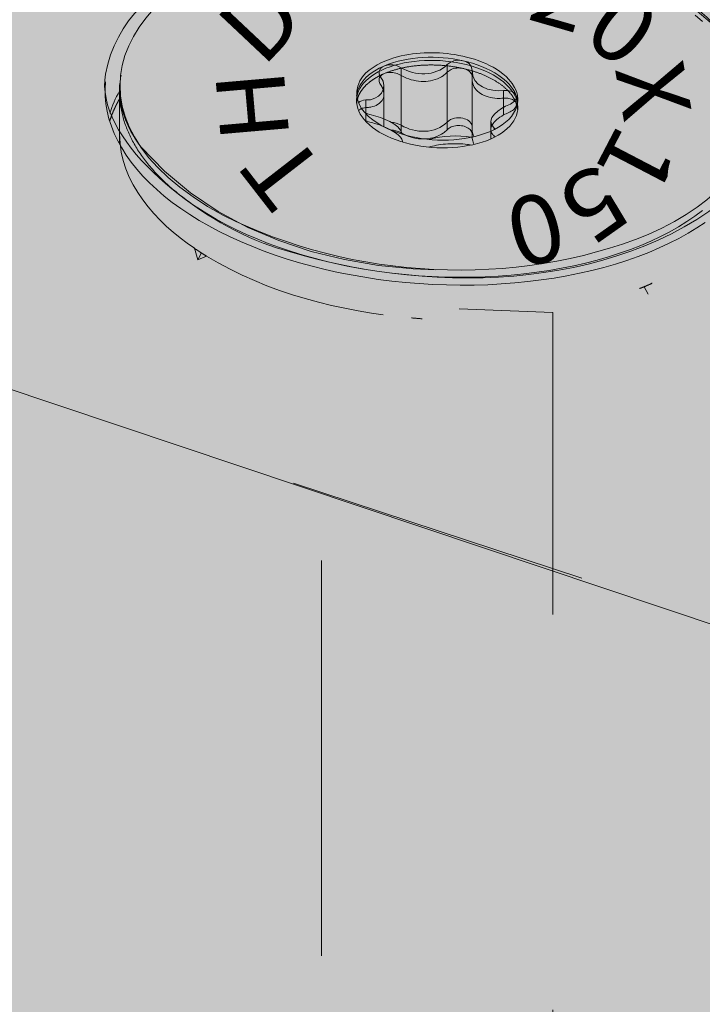
# Model space of a CAD drawing. Units: inches. Extents: x 2.31 to 6.61, y 3.45 to 7.53.
# Drawn here: x 4 to 4.17, y 5.9 to 6.15 of the extents above; entities that cross this region are included whole.
import ezdxf

# ---------------------------------------------------------------- set-up
doc = ezdxf.new("R2010")
doc.units = ezdxf.units.IN
doc.header["$MEASUREMENT"] = 0
for name, pattern in [('AI-Linetype-1', [0.028732, 0.019155, -0.009577]), ('AI-Linetype-52', [0.028732, 0.019155, -0.009577]), ('AI-Linetype-53', [0.028732, 0.019155, -0.009577]), ('AI-Linetype-54', [0.028732, 0.019155, -0.009577]), ('AI-Linetype-55', [0.028732, 0.019155, -0.009577]), ('AI-Linetype-56', [0.028732, 0.019155, -0.009577]), ('AI-Linetype-57', [0.028732, 0.019155, -0.009577]), ('AI-Linetype-58', [0.028732, 0.019155, -0.009577]), ('AI-Linetype-59', [0.028732, 0.019155, -0.009577]), ('AI-Linetype-60', [0.028732, 0.019155, -0.009577]), ('AI-Linetype-61', [0.028732, 0.019155, -0.009577]), ('AI-Linetype-62', [0.028732, 0.019155, -0.009577])]:
    doc.linetypes.add(name, pattern=pattern)
doc.layers.add('Layer 2', color=7, linetype='Continuous', lineweight=0)
doc.layers.add('Layer 3', color=7, linetype='Continuous', lineweight=0)
doc.styles.add('Style1', font='txt', dxfattribs={"width": 1.044512, "height": 0.017332})
doc.styles.add('Style14', font='txt', dxfattribs={"width": 1.044514, "height": 0.017332})
doc.styles.add('Style15', font='txt', dxfattribs={"width": 1.04451, "height": 0.017332})
doc.styles.add('Style16', font='txt', dxfattribs={"width": 1.044504, "height": 0.017332})
doc.styles.add('Style17', font='txt', dxfattribs={"width": 1.044505, "height": 0.017332})
doc.styles.add('Style2', font='txt', dxfattribs={"width": 1.044514, "height": 0.017332})
doc.styles.add('Style3', font='txt', dxfattribs={"width": 1.044511, "height": 0.017332})
doc.styles.add('Style4', font='txt', dxfattribs={"width": 1.044505, "height": 0.017332})
doc.styles.add('Style5', font='txt', dxfattribs={"width": 1.044504, "height": 0.017332})
doc.styles.add('Style6', font='txt', dxfattribs={"width": 1.044506, "height": 0.017332})

# ---------------------------------------------------------------- blocks, each defined once
blk = doc.blocks.new('Block_2')
at = {"layer": 'Layer 3', "true_color": 0xf4f7f8, "transparency": 33554687}
h = blk.add_hatch(color=7, dxfattribs=at)
h.dxf.hatch_style = 2
edge = h.paths.add_edge_path()
edge.add_spline(control_points=[(4.13521, 5.22851), (4.13542, 5.22934), (4.13553, 5.23019), (4.13552, 5.23105), (4.13552, 5.23105), (4.13552, 5.83226), (4.13552, 5.83226), (4.13597, 5.83338), (4.13623, 5.83457), (4.13623, 5.8358), (4.13623, 5.8358), (4.13623, 6.07291), (4.13623, 6.07291), (4.13623, 6.07291), (4.07781, 6.07535), (4.07781, 6.07535), (4.07781, 6.07535), (4.07781, 5.83832), (4.07781, 5.83832), (4.07781, 5.83706), (4.07807, 5.83586), (4.07851, 5.83472), (4.07851, 5.83472), (4.07851, 5.2337), (4.07851, 5.2337), (4.07851, 5.23285), (4.07862, 5.23202), (4.07881, 5.23121), (4.07881, 5.23121), (4.08414, 5.20889), (4.08414, 5.20889), (4.08414, 5.20889), (4.08511, 5.20481), (4.08511, 5.20481), (4.08511, 5.20481), (4.08748, 5.19488), (4.08748, 5.19488), (4.08812, 5.19223), (4.09003, 5.19009), (4.09218, 5.1885), (4.09549, 5.18609), (4.09948, 5.18474), (4.10349, 5.1841), (4.10803, 5.1834), (4.11276, 5.1836), (4.11716, 5.18497), (4.12114, 5.18624), (4.12543, 5.18875), (4.12655, 5.19306), (4.12655, 5.19306), (4.13133, 5.21262), (4.13133, 5.21262), (4.13133, 5.21262), (4.13521, 5.22851), (4.13521, 5.22851)], knot_values=[0, 0, 0, 0, 1, 1, 1, 2, 2, 2, 3, 3, 3, 4, 4, 4, 5, 5, 5, 6, 6, 6, 7, 7, 7, 8, 8, 8, 9, 9, 9, 10, 10, 10, 11, 11, 11, 12, 12, 12, 13, 13, 13, 14, 14, 14, 15, 15, 15, 16, 16, 16, 17, 17, 17, 18, 18, 18, 18], degree=3, periodic=0)
at = {"layer": 'Layer 3', "color": 250, "linetype": 'AI-Linetype-1', "lineweight": 5, "true_color": 0x231f20}
blk.add_open_spline([(4.13521, 5.22851), (4.13542, 5.22934), (4.13553, 5.23019), (4.13552, 5.23105), (4.13552, 5.23105), (4.13552, 5.83226), (4.13552, 5.83226), (4.13597, 5.83338), (4.13623, 5.83457), (4.13623, 5.8358), (4.13623, 5.8358), (4.13623, 6.07291), (4.13623, 6.07291), (4.13623, 6.07291), (4.07781, 6.07535), (4.07781, 6.07535), (4.07781, 6.07535), (4.07781, 5.83832), (4.07781, 5.83832), (4.07781, 5.83706), (4.07807, 5.83586), (4.07851, 5.83472), (4.07851, 5.83472), (4.07851, 5.2337), (4.07851, 5.2337), (4.07851, 5.23285), (4.07862, 5.23202), (4.07881, 5.23121), (4.07881, 5.23121), (4.08414, 5.20889), (4.08414, 5.20889), (4.08414, 5.20889), (4.08511, 5.20481), (4.08511, 5.20481), (4.08511, 5.20481), (4.08748, 5.19488), (4.08748, 5.19488), (4.08812, 5.19223), (4.09003, 5.19009), (4.09218, 5.1885), (4.09549, 5.18609), (4.09948, 5.18474), (4.10349, 5.1841), (4.10803, 5.1834), (4.11276, 5.1836), (4.11716, 5.18497), (4.12114, 5.18624), (4.12543, 5.18875), (4.12655, 5.19306), (4.12655, 5.19306), (4.13133, 5.21262), (4.13133, 5.21262), (4.13133, 5.21262), (4.13521, 5.22851), (4.13521, 5.22851)], degree=3, knots=[0, 0, 0, 0, 1, 1, 1, 2, 2, 2, 3, 3, 3, 4, 4, 4, 5, 5, 5, 6, 6, 6, 7, 7, 7, 8, 8, 8, 9, 9, 9, 10, 10, 10, 11, 11, 11, 12, 12, 12, 13, 13, 13, 14, 14, 14, 15, 15, 15, 16, 16, 16, 17, 17, 17, 18, 18, 18, 18], dxfattribs=at)
blk = doc.blocks.new('Block_7')
at = {"layer": 'Layer 3', "true_color": 0xf4f7f8, "transparency": 33554687}
h = blk.add_hatch(color=7, dxfattribs=at)
h.dxf.hatch_style = 2
edge = h.paths.add_edge_path()
edge.add_spline(control_points=[(4.18735, 6.12403), (4.18739, 6.13051), (4.18469, 6.13744), (4.17834, 6.14442), (4.14672, 6.17381), (4.09558, 6.17702), (4.0562, 6.16312), (4.04176, 6.15842), (4.02724, 6.14519), (4.02675, 6.13056), (4.02675, 6.13056), (4.02673, 6.11802), (4.02673, 6.11802), (4.02678, 6.1057), (4.036, 6.09576), (4.04563, 6.08918), (4.04563, 6.08918), (4.04651, 6.08625), (4.04651, 6.08625), (4.04651, 6.08625), (4.04869, 6.0872), (4.04869, 6.0872), (4.04869, 6.0872), (4.0487, 6.08721), (4.0487, 6.08721), (4.06428, 6.07774), (4.08248, 6.0732), (4.10052, 6.07156), (4.10052, 6.07156), (4.10187, 6.06911), (4.10187, 6.06911), (4.10187, 6.06911), (4.10322, 6.07135), (4.10322, 6.07135), (4.12175, 6.07019), (4.14081, 6.07205), (4.15814, 6.07897), (4.15814, 6.07897), (4.15815, 6.07896), (4.15815, 6.07896), (4.15815, 6.07896), (4.16032, 6.07754), (4.16032, 6.07754), (4.16032, 6.07754), (4.16133, 6.08032), (4.16133, 6.08032), (4.16133, 6.08032), (4.16132, 6.08033), (4.16132, 6.08033), (4.17249, 6.08543), (4.18417, 6.0939), (4.18686, 6.1065), (4.18686, 6.1065), (4.18723, 6.10647), (4.18723, 6.10647), (4.18723, 6.10647), (4.18731, 6.10953), (4.18731, 6.10953), (4.18736, 6.11013), (4.18737, 6.11072), (4.18737, 6.11127), (4.18737, 6.11127), (4.18737, 6.12403), (4.18737, 6.12403)], knot_values=[0, 0, 0, 0, 1, 1, 1, 2, 2, 2, 3, 3, 3, 4, 4, 4, 5, 5, 5, 6, 6, 6, 7, 7, 7, 8, 8, 8, 9, 9, 9, 10, 10, 10, 11, 11, 11, 12, 12, 12, 13, 13, 13, 14, 14, 14, 15, 15, 15, 16, 16, 16, 17, 17, 17, 18, 18, 18, 19, 19, 19, 20, 20, 20, 21, 21, 21, 21], degree=3, periodic=0)
edge.add_line((4.18737, 6.12403), (4.18735, 6.12403))
at = {"layer": 'Layer 3', "color": 250, "linetype": 'AI-Linetype-58', "lineweight": 5, "true_color": 0x231f20}
blk.add_line((4.18716, 6.10807), (4.18714, 6.10807), dxfattribs=at)
at = {"layer": 'Layer 3', "color": 250, "linetype": 'AI-Linetype-59', "lineweight": 5, "true_color": 0x231f20}
blk.add_line((4.18716, 6.10807), (4.18723, 6.10647), dxfattribs=at)
at = {"layer": 'Layer 3', "color": 250, "linetype": 'AI-Linetype-54', "lineweight": 5, "true_color": 0x231f20}
blk.add_line((4.04651, 6.08625), (4.0474, 6.088), dxfattribs=at)
at = {"layer": 'Layer 3', "color": 250, "linetype": 'AI-Linetype-57', "lineweight": 5, "true_color": 0x231f20}
blk.add_line((4.1593, 6.07943), (4.16032, 6.07754), dxfattribs=at)
at = {"layer": 'Layer 3', "color": 250, "linetype": 'AI-Linetype-52', "lineweight": 5, "true_color": 0x231f20}
blk.add_open_spline([(4.18735, 6.12403), (4.18739, 6.13051), (4.18469, 6.13744), (4.17834, 6.14442), (4.14672, 6.17381), (4.09558, 6.17702), (4.0562, 6.16312), (4.04176, 6.15842), (4.02724, 6.14519), (4.02675, 6.13056), (4.02675, 6.13056), (4.02673, 6.11802), (4.02673, 6.11802), (4.02678, 6.1057), (4.036, 6.09576), (4.04563, 6.08918), (4.04563, 6.08918), (4.04651, 6.08625), (4.04651, 6.08625), (4.04651, 6.08625), (4.04869, 6.0872), (4.04869, 6.0872), (4.04869, 6.0872), (4.0487, 6.08721), (4.0487, 6.08721), (4.06428, 6.07774), (4.08248, 6.0732), (4.10052, 6.07156), (4.10052, 6.07156), (4.10187, 6.06911), (4.10187, 6.06911), (4.10187, 6.06911), (4.10322, 6.07135), (4.10322, 6.07135), (4.12175, 6.07019), (4.14081, 6.07205), (4.15814, 6.07897), (4.15814, 6.07897), (4.15815, 6.07896), (4.15815, 6.07896), (4.15815, 6.07896), (4.16032, 6.07754), (4.16032, 6.07754), (4.16032, 6.07754), (4.16133, 6.08032), (4.16133, 6.08032), (4.16133, 6.08032), (4.16132, 6.08033), (4.16132, 6.08033), (4.17249, 6.08543), (4.18417, 6.0939), (4.18686, 6.1065), (4.18686, 6.1065), (4.18723, 6.10647), (4.18723, 6.10647), (4.18723, 6.10647), (4.18731, 6.10953), (4.18731, 6.10953), (4.18736, 6.11013), (4.18737, 6.11072), (4.18737, 6.11127), (4.18737, 6.11127), (4.18737, 6.12403), (4.18737, 6.12403)], degree=3, knots=[0, 0, 0, 0, 1, 1, 1, 2, 2, 2, 3, 3, 3, 4, 4, 4, 5, 5, 5, 6, 6, 6, 7, 7, 7, 8, 8, 8, 9, 9, 9, 10, 10, 10, 11, 11, 11, 12, 12, 12, 13, 13, 13, 14, 14, 14, 15, 15, 15, 16, 16, 16, 17, 17, 17, 18, 18, 18, 19, 19, 19, 20, 20, 20, 21, 21, 21, 21], dxfattribs=at)
at = {"layer": 'Layer 3', "color": 250, "linetype": 'AI-Linetype-53', "lineweight": 5, "true_color": 0x231f20}
blk.add_open_spline([(4.02675, 6.13056), (4.02658, 6.12538), (4.02816, 6.12002), (4.03214, 6.11481), (4.06235, 6.08001), (4.11941, 6.07709), (4.16032, 6.09263), (4.1756, 6.09911), (4.18728, 6.11065), (4.18735, 6.12403)], degree=3, knots=[0, 0, 0, 0, 1, 1, 1, 2, 2, 2, 3, 3, 3, 3], dxfattribs=at)
at = {"layer": 'Layer 3', "color": 250, "linetype": 'AI-Linetype-60', "lineweight": 5, "true_color": 0x231f20}
blk.add_open_spline([(4.18686, 6.1065), (4.18707, 6.10747), (4.18723, 6.10857), (4.1873, 6.10953), (4.1873, 6.10953), (4.18731, 6.10953), (4.18731, 6.10953)], degree=3, knots=[0, 0, 0, 0, 1, 1, 1, 2, 2, 2, 2], dxfattribs=at)
at = {"layer": 'Layer 3', "color": 250, "linetype": 'AI-Linetype-62', "lineweight": 5, "true_color": 0x231f20}
blk.add_open_spline([(4.0487, 6.08721), (4.04827, 6.08747), (4.04784, 6.08773), (4.04741, 6.088), (4.04741, 6.088), (4.0474, 6.088), (4.0474, 6.088), (4.04696, 6.08829), (4.04606, 6.08889), (4.04562, 6.08918)], degree=3, knots=[0, 0, 0, 0, 1, 1, 1, 2, 2, 2, 3, 3, 3, 3], dxfattribs=at)
at = {"layer": 'Layer 3', "color": 250, "linetype": 'AI-Linetype-61', "lineweight": 5, "true_color": 0x231f20}
blk.add_open_spline([(4.15814, 6.07897), (4.15853, 6.07912), (4.15891, 6.07928), (4.15929, 6.07944), (4.15929, 6.07944), (4.1593, 6.07943), (4.1593, 6.07943), (4.1598, 6.07965), (4.16083, 6.0801), (4.16133, 6.08032)], degree=3, knots=[0, 0, 0, 0, 1, 1, 1, 2, 2, 2, 3, 3, 3, 3], dxfattribs=at)
at = {"layer": 'Layer 3', "color": 250, "linetype": 'AI-Linetype-56', "lineweight": 5, "true_color": 0x231f20}
blk.add_open_spline([(4.16133, 6.08032), (4.16133, 6.08032), (4.16132, 6.08033), (4.16132, 6.08033), (4.16068, 6.08003), (4.16001, 6.07974), (4.15929, 6.07944)], degree=3, knots=[0, 0, 0, 0, 1, 1, 1, 2, 2, 2, 2], dxfattribs=at)
at = {"layer": 'Layer 3', "color": 250, "linetype": 'AI-Linetype-55', "lineweight": 5, "true_color": 0x231f20}
blk.add_open_spline([(4.10323, 6.07136), (4.10323, 6.07136), (4.10322, 6.07135), (4.10322, 6.07135), (4.10236, 6.07142), (4.10146, 6.07149), (4.10052, 6.07156), (4.10052, 6.07156), (4.10052, 6.07156), (4.10052, 6.07156)], degree=3, knots=[0, 0, 0, 0, 1, 1, 1, 2, 2, 2, 3, 3, 3, 3], dxfattribs=at)
blk = doc.blocks.new('Block_8')
at = {"layer": 'Layer 3', "true_color": 0xcbd6df, "transparency": 33554687}
h = blk.add_hatch(color=254, dxfattribs=at)
h.dxf.hatch_style = 2
edge = h.paths.add_edge_path()
edge.add_spline(control_points=[(4.16032, 6.09263), (4.19874, 6.10928), (4.19392, 6.14173), (4.15857, 6.15856), (4.13116, 6.17153), (4.09883, 6.1741), (4.06939, 6.16732), (4.02625, 6.15762), (4.00787, 6.12194), (4.05304, 6.09745), (4.08572, 6.08119), (4.12636, 6.07898), (4.16032, 6.09263)], knot_values=[0, 0, 0, 0, 1, 1, 1, 2, 2, 2, 3, 3, 3, 4, 4, 4, 4], degree=3, periodic=0)
at = {"layer": 'Layer 3', "color": 250, "lineweight": 5, "true_color": 0x231f20}
for p, q in [((4.09794, 6.13485), (4.09794, 6.12031)), ((4.10954, 6.13565), (4.10954, 6.12111)), ((4.11586, 6.13388), (4.11586, 6.11933)), ((4.09354, 6.13007), (4.09354, 6.1219)), ((4.12378, 6.12909), (4.12378, 6.12483)), ((4.08895, 6.12669), (4.08895, 6.1234)), ((4.12055, 6.12112), (4.12055, 6.11878)), ((4.1214, 6.11957), (4.1214, 6.11918))]:
    blk.add_line(p, q, dxfattribs=at)
for points, knots in [([(4.16032, 6.09263), (4.19874, 6.10928), (4.19392, 6.14173), (4.15857, 6.15856), (4.13116, 6.17153), (4.09883, 6.1741), (4.06939, 6.16732), (4.02625, 6.15762), (4.00787, 6.12194), (4.05304, 6.09745), (4.08572, 6.08119), (4.12636, 6.07898), (4.16032, 6.09263)], [0, 0, 0, 0, 1, 1, 1, 2, 2, 2, 3, 3, 3, 4, 4, 4, 4]), ([(4.1205, 6.11876), (4.12621, 6.12113), (4.13005, 6.12651), (4.12515, 6.13189), (4.12136, 6.13583), (4.11576, 6.13754), (4.11048, 6.13832), (4.10539, 6.13898), (4.10002, 6.13871), (4.09514, 6.13705), (4.09218, 6.136), (4.0891, 6.13434), (4.08747, 6.13154), (4.08383, 6.12431), (4.09319, 6.11928), (4.09901, 6.11779), (4.106, 6.11597), (4.11376, 6.11597), (4.1205, 6.11876)], [0, 0, 0, 0, 1, 1, 1, 2, 2, 2, 3, 3, 3, 4, 4, 4, 5, 5, 5, 6, 6, 6, 6]), ([(4.08666, 6.12786), (4.08706, 6.13152), (4.09043, 6.13391), (4.09356, 6.13528), (4.09983, 6.13789), (4.10695, 6.13802), (4.11352, 6.13661), (4.11673, 6.13589), (4.11989, 6.13473), (4.12262, 6.13288), (4.12446, 6.13161), (4.12615, 6.12997), (4.12697, 6.12786)], [0, 0, 0, 0, 1, 1, 1, 2, 2, 2, 3, 3, 3, 4, 4, 4, 4]), ([(4.12164, 6.11931), (4.12158, 6.1194), (4.1215, 6.11948), (4.1214, 6.11957), (4.11878, 6.12194), (4.12298, 6.12464), (4.12515, 6.12549), (4.12613, 6.1259), (4.12733, 6.12673), (4.12697, 6.12786), (4.12646, 6.12897), (4.12494, 6.12917), (4.12378, 6.12909), (4.12042, 6.12867), (4.1156, 6.13018), (4.11588, 6.13423), (4.11578, 6.1371), (4.11118, 6.1374), (4.10954, 6.13565), (4.10658, 6.1326), (4.10142, 6.13277), (4.09794, 6.13485), (4.09667, 6.13559), (4.0949, 6.13584), (4.09356, 6.13528), (4.09241, 6.13484), (4.09195, 6.13359), (4.0927, 6.13258), (4.09498, 6.12962), (4.09229, 6.12651), (4.08895, 6.12669), (4.08822, 6.12663), (4.08756, 6.12648), (4.08715, 6.12595)], [0, 0, 0, 0, 1, 1, 1, 2, 2, 2, 3, 3, 3, 4, 4, 4, 5, 5, 5, 6, 6, 6, 7, 7, 7, 8, 8, 8, 9, 9, 9, 10, 10, 10, 11, 11, 11, 11]), ([(4.09825, 6.118), (4.09735, 6.12103), (4.09316, 6.12207), (4.09037, 6.12293), (4.08976, 6.12307), (4.08921, 6.12327), (4.08869, 6.12353)], [0, 0, 0, 0, 1, 1, 1, 2, 2, 2, 2]), ([(4.11636, 6.1174), (4.11602, 6.11803), (4.11586, 6.11864), (4.11586, 6.11933), (4.11586, 6.11933), (4.11586, 6.1201), (4.11586, 6.1201), (4.11567, 6.12118), (4.11457, 6.12184), (4.11352, 6.12207), (4.11219, 6.12237), (4.11051, 6.12211), (4.10954, 6.12111), (4.10658, 6.11806), (4.10142, 6.11822), (4.09794, 6.12031), (4.09716, 6.12076), (4.09625, 6.12101), (4.09534, 6.12104)], [0, 0, 0, 0, 1, 1, 1, 2, 2, 2, 3, 3, 3, 4, 4, 4, 5, 5, 5, 6, 6, 6, 6])]:
    blk.add_open_spline(points, degree=3, knots=knots, dxfattribs=at)
for points in [[(4.12737, 6.12617), (4.12732, 6.12676), (4.12718, 6.12731), (4.12699, 6.12781)], [(4.11564, 6.11725), (4.11222, 6.1178), (4.1083, 6.11773), (4.105, 6.11671)]]:
    blk.add_open_spline(points, degree=3, dxfattribs=at)
blk = doc.blocks.new('Block_1')
at = {"layer": 'Layer 3', "color": 250, "lineweight": 0, "true_color": 0x231f20}
for p, q in [((4.09794, 6.13291), (4.09794, 6.11837)), ((4.10954, 6.13371), (4.10954, 6.11917)), ((4.11586, 6.13194), (4.11586, 6.11739)), ((4.02673, 6.12877), (4.02673, 6.11608)), ((4.09354, 6.12813), (4.09354, 6.11996)), ((4.12378, 6.12715), (4.12378, 6.12289)), ((4.08895, 6.12475), (4.08895, 6.12146)), ((4.12055, 6.11918), (4.12055, 6.11684)), ((4.1214, 6.11762), (4.1214, 6.11724))]:
    blk.add_line(p, q, dxfattribs=at)
for points in [[(4.04651, 6.09938), (4.04877, 6.09795), (4.05113, 6.09656), (4.05359, 6.09522), (4.05614, 6.09393), (4.05878, 6.0927), (4.06151, 6.09153), (4.06432, 6.09041), (4.0672, 6.08936), (4.07015, 6.08836), (4.07317, 6.08744), (4.07624, 6.08658), (4.07938, 6.08579), (4.08255, 6.08506), (4.08578, 6.08441), (4.08904, 6.08383), (4.09233, 6.08332), (4.09565, 6.08289), (4.09899, 6.08253), (4.10234, 6.08224), (4.1057, 6.08204), (4.10906, 6.0819), (4.11242, 6.08185), (4.11577, 6.08187), (4.11911, 6.08196), (4.12242, 6.08214), (4.12571, 6.08239), (4.12896, 6.08271), (4.13218, 6.08311), (4.13535, 6.08358), (4.13847, 6.08413), (4.14154, 6.08475), (4.14454, 6.08544), (4.14748, 6.0862), (4.15035, 6.08703), (4.15314, 6.08792), (4.15585, 6.08888), (4.15848, 6.08991), (4.16101, 6.091), (4.16345, 6.09214), (4.16579, 6.09335), (4.16803, 6.09461), (4.17016, 6.09592), (4.17218, 6.09729), (4.17409, 6.0987)], [(4.17409, 6.14656), (4.1722, 6.14813)], [(4.0232, 6.13132), (4.02308, 6.12946), (4.02311, 6.12758), (4.02328, 6.12571), (4.0236, 6.12383), (4.02405, 6.12196), (4.02465, 6.12009), (4.02538, 6.11823), (4.02625, 6.11639), (4.02727, 6.11455), (4.02841, 6.11274), (4.02969, 6.11095), (4.03111, 6.10918), (4.03265, 6.10743), (4.03432, 6.10572), (4.03611, 6.10404), (4.03803, 6.1024), (4.04006, 6.1008), (4.04221, 6.09923), (4.04447, 6.09772), (4.04684, 6.09625), (4.04931, 6.09482), (4.05188, 6.09345), (4.05454, 6.09214), (4.05729, 6.09088), (4.06013, 6.08968), (4.06305, 6.08854), (4.06605, 6.08747), (4.06911, 6.08646), (4.07224, 6.08551), (4.07544, 6.08463), (4.07868, 6.08383), (4.08198, 6.08309), (4.08531, 6.08243), (4.08869, 6.08184), (4.0921, 6.08132), (4.09553, 6.08088), (4.09898, 6.08052), (4.10245, 6.08024), (4.10592, 6.08003), (4.1094, 6.0799), (4.11287, 6.07984), (4.11634, 6.07987), (4.11978, 6.07997), (4.12321, 6.08015), (4.12661, 6.08041), (4.12997, 6.08075), (4.13329, 6.08116), (4.13657, 6.08165), (4.1398, 6.08221), (4.14297, 6.08285), (4.14608, 6.08356), (4.14913, 6.08434), (4.1521, 6.08519), (4.15499, 6.08611), (4.1578, 6.0871), (4.16052, 6.08815), (4.16316, 6.08927), (4.16569, 6.09045), (4.16813, 6.09168), (4.17046, 6.09298), (4.17268, 6.09433), (4.17479, 6.09573)], [(4.11352, 6.13467), (4.11331, 6.13472), (4.1131, 6.13476), (4.11288, 6.13481), (4.11267, 6.13485), (4.11245, 6.13489), (4.11224, 6.13493), (4.11202, 6.13497), (4.1118, 6.13501), (4.11158, 6.13505), (4.11136, 6.13508), (4.11114, 6.13512), (4.11092, 6.13515), (4.1107, 6.13518), (4.11048, 6.13521), (4.11026, 6.13524), (4.11004, 6.13527), (4.10982, 6.1353), (4.10959, 6.13532), (4.10937, 6.13535), (4.10915, 6.13537), (4.10892, 6.13539), (4.1087, 6.13541), (4.10848, 6.13543), (4.10825, 6.13545), (4.10803, 6.13546), (4.10781, 6.13548), (4.10758, 6.13549), (4.10736, 6.1355), (4.10713, 6.13551), (4.10691, 6.13552), (4.10668, 6.13553), (4.10646, 6.13554), (4.10623, 6.13554), (4.10601, 6.13555), (4.10579, 6.13555), (4.10556, 6.13555), (4.10534, 6.13555), (4.10512, 6.13555), (4.10489, 6.13555), (4.10467, 6.13554), (4.10445, 6.13554), (4.10422, 6.13553), (4.104, 6.13552), (4.10378, 6.13551), (4.10356, 6.1355), (4.10334, 6.13549), (4.10312, 6.13548), (4.1029, 6.13546), (4.10268, 6.13545), (4.10246, 6.13543), (4.10224, 6.13541), (4.10202, 6.13539), (4.1018, 6.13537), (4.10159, 6.13535), (4.10137, 6.13532), (4.10116, 6.1353), (4.10094, 6.13527), (4.10073, 6.13524), (4.10051, 6.13521), (4.1003, 6.13518), (4.10009, 6.13515), (4.09988, 6.13512), (4.09967, 6.13508), (4.09946, 6.13505), (4.09925, 6.13501), (4.09905, 6.13497), (4.09884, 6.13493), (4.09864, 6.13489), (4.09843, 6.13485), (4.09823, 6.13481), (4.09803, 6.13476), (4.09783, 6.13472), (4.09763, 6.13467), (4.09743, 6.13462), (4.09723, 6.13457), (4.09703, 6.13452), (4.09684, 6.13447), (4.09664, 6.13442), (4.09645, 6.13436), (4.09626, 6.13431), (4.09607, 6.13425), (4.09588, 6.13419), (4.09569, 6.13413), (4.09551, 6.13407), (4.09532, 6.13401), (4.09514, 6.13395), (4.09496, 6.13388), (4.09478, 6.13382), (4.0946, 6.13375), (4.09442, 6.13369), (4.09425, 6.13362), (4.09407, 6.13355), (4.0939, 6.13348), (4.09373, 6.13341), (4.09356, 6.13333)], [(4.12697, 6.12592), (4.12692, 6.12604), (4.12687, 6.12616), (4.12682, 6.12628), (4.12677, 6.1264), (4.12671, 6.12652), (4.12665, 6.12664), (4.12659, 6.12675), (4.12653, 6.12687), (4.12646, 6.12699), (4.12639, 6.12711), (4.12632, 6.12723), (4.12625, 6.12734), (4.12618, 6.12746), (4.1261, 6.12758), (4.12602, 6.12769), (4.12594, 6.12781), (4.12585, 6.12792), (4.12577, 6.12804), (4.12568, 6.12815), (4.12559, 6.12827), (4.12549, 6.12838), (4.1254, 6.12849), (4.1253, 6.12861), (4.1252, 6.12872), (4.1251, 6.12883), (4.12499, 6.12894), (4.12489, 6.12905), (4.12478, 6.12916), (4.12467, 6.12927), (4.12456, 6.12938), (4.12444, 6.12949), (4.12432, 6.1296), (4.1242, 6.1297), (4.12408, 6.12981), (4.12396, 6.12992), (4.12384, 6.13002), (4.12371, 6.13013), (4.12358, 6.13023), (4.12345, 6.13033), (4.12332, 6.13043), (4.12318, 6.13054), (4.12304, 6.13064), (4.12291, 6.13074), (4.12276, 6.13084), (4.12262, 6.13094), (4.12248, 6.13103), (4.12233, 6.13113), (4.12218, 6.13123), (4.12203, 6.13132), (4.12188, 6.13142), (4.12173, 6.13151), (4.12157, 6.1316), (4.12142, 6.1317), (4.12126, 6.13179), (4.1211, 6.13188), (4.12093, 6.13197), (4.12077, 6.13206), (4.12061, 6.13214), (4.12044, 6.13223), (4.12027, 6.13232), (4.1201, 6.1324), (4.11993, 6.13249), (4.11975, 6.13257), (4.11958, 6.13265), (4.1194, 6.13273), (4.11923, 6.13281), (4.11905, 6.13289), (4.11887, 6.13297), (4.11868, 6.13305), (4.1185, 6.13312), (4.11831, 6.1332), (4.11813, 6.13327), (4.11794, 6.13335), (4.11775, 6.13342), (4.11756, 6.13349), (4.11737, 6.13356), (4.11718, 6.13363), (4.11698, 6.1337), (4.11679, 6.13376), (4.11659, 6.13383), (4.11639, 6.13389), (4.1162, 6.13395), (4.116, 6.13402), (4.1158, 6.13408), (4.11559, 6.13414), (4.11539, 6.1342), (4.11519, 6.13425), (4.11498, 6.13431), (4.11478, 6.13436), (4.11457, 6.13442), (4.11436, 6.13447), (4.11415, 6.13452), (4.11394, 6.13457), (4.11373, 6.13462), (4.11352, 6.13467)], [(4.02711, 6.13301), (4.02705, 6.13264), (4.02699, 6.13227), (4.02694, 6.1319), (4.02689, 6.13154), (4.02685, 6.13117), (4.02681, 6.1308), (4.02678, 6.13042), (4.02676, 6.13005), (4.02674, 6.12968), (4.02673, 6.12931), (4.02673, 6.12894), (4.02673, 6.12857), (4.02673, 6.12819), (4.02674, 6.12782), (4.02676, 6.12745), (4.02679, 6.12707), (4.02682, 6.1267), (4.02685, 6.12633), (4.02689, 6.12595), (4.02694, 6.12558), (4.02699, 6.12521), (4.02705, 6.12483), (4.02712, 6.12446), (4.02719, 6.12409), (4.02727, 6.12371), (4.02735, 6.12334), (4.02744, 6.12297), (4.02753, 6.12259), (4.02763, 6.12222), (4.02774, 6.12185), (4.02785, 6.12148), (4.02797, 6.1211), (4.02809, 6.12073), (4.02822, 6.12036), (4.02836, 6.11999), (4.0285, 6.11962), (4.02864, 6.11925), (4.0288, 6.11888), (4.02895, 6.11851), (4.02912, 6.11814), (4.02929, 6.11777), (4.02946, 6.1174), (4.02965, 6.11704), (4.02983, 6.11667), (4.03002, 6.1163), (4.03022, 6.11594), (4.03043, 6.11557), (4.03064, 6.11521), (4.03085, 6.11485), (4.03107, 6.11448), (4.0313, 6.11412), (4.03153, 6.11376), (4.03177, 6.1134), (4.03201, 6.11304), (4.03226, 6.11268), (4.03252, 6.11233), (4.03278, 6.11197), (4.03304, 6.11161), (4.03331, 6.11126), (4.03359, 6.11091), (4.03387, 6.11055), (4.03416, 6.1102), (4.03445, 6.10985), (4.03475, 6.1095), (4.03505, 6.10916), (4.03536, 6.10881), (4.03567, 6.10846), (4.03599, 6.10812), (4.03632, 6.10778), (4.03665, 6.10744), (4.03698, 6.10709), (4.03732, 6.10676), (4.03767, 6.10642), (4.03802, 6.10608), (4.03837, 6.10575), (4.03873, 6.10541), (4.0391, 6.10508), (4.03947, 6.10475), (4.03985, 6.10442), (4.04023, 6.10409), (4.04061, 6.10377), (4.041, 6.10344), (4.0414, 6.10312), (4.0418, 6.1028), (4.0422, 6.10248), (4.04261, 6.10216), (4.04303, 6.10185), (4.04345, 6.10153), (4.04387, 6.10122), (4.0443, 6.10091), (4.04473, 6.1006), (4.04517, 6.10029), (4.04561, 6.09999), (4.04606, 6.09969), (4.04651, 6.09938)], [(4.09356, 6.13333), (4.09343, 6.13328), (4.0933, 6.13322), (4.09318, 6.13317), (4.09305, 6.13311), (4.09293, 6.13305), (4.09281, 6.13299), (4.09268, 6.13293), (4.09256, 6.13287), (4.09244, 6.13281), (4.09232, 6.13275), (4.09221, 6.13268), (4.09209, 6.13262), (4.09197, 6.13256), (4.09186, 6.1325), (4.09174, 6.13243), (4.09163, 6.13237), (4.09152, 6.1323), (4.09141, 6.13223), (4.0913, 6.13217), (4.09119, 6.1321), (4.09108, 6.13203), (4.09098, 6.13197), (4.09087, 6.1319), (4.09077, 6.13183), (4.09067, 6.13176), (4.09056, 6.13169), (4.09046, 6.13162), (4.09036, 6.13155), (4.09027, 6.13147), (4.09017, 6.1314), (4.09007, 6.13133), (4.08998, 6.13126), (4.08989, 6.13118), (4.08979, 6.13111), (4.0897, 6.13103), (4.08961, 6.13096), (4.08953, 6.13088), (4.08944, 6.13081), (4.08935, 6.13073), (4.08927, 6.13065), (4.08918, 6.13058), (4.0891, 6.1305), (4.08902, 6.13042), (4.08894, 6.13034), (4.08886, 6.13026), (4.08878, 6.13018), (4.08871, 6.1301), (4.08863, 6.13002), (4.08856, 6.12994), (4.08849, 6.12986), (4.08842, 6.12978), (4.08835, 6.1297), (4.08828, 6.12962), (4.08821, 6.12954), (4.08815, 6.12945), (4.08808, 6.12937), (4.08802, 6.12929), (4.08796, 6.1292), (4.0879, 6.12912), (4.08784, 6.12903), (4.08778, 6.12895), (4.08773, 6.12886), (4.08767, 6.12878), (4.08762, 6.12869), (4.08757, 6.12861), (4.08752, 6.12852), (4.08747, 6.12843), (4.08742, 6.12835), (4.08737, 6.12826), (4.08733, 6.12817), (4.08728, 6.12808), (4.08724, 6.128), (4.0872, 6.12791), (4.08716, 6.12782), (4.08712, 6.12773), (4.08709, 6.12764), (4.08705, 6.12755), (4.08702, 6.12746), (4.08698, 6.12737), (4.08695, 6.12728), (4.08692, 6.12719), (4.0869, 6.1271), (4.08687, 6.12701), (4.08684, 6.12692), (4.08682, 6.12683), (4.0868, 6.12674), (4.08678, 6.12665), (4.08676, 6.12656), (4.08674, 6.12647), (4.08672, 6.12638), (4.0867, 6.12629), (4.08669, 6.12619), (4.08668, 6.1261), (4.08667, 6.12601), (4.08666, 6.12592)], [(4.12737, 6.12422), (4.12737, 6.1243), (4.12736, 6.12437), (4.12735, 6.12444), (4.12734, 6.12451), (4.12733, 6.12458), (4.12732, 6.12465), (4.1273, 6.12472), (4.12729, 6.1248), (4.12728, 6.12487), (4.12726, 6.12494), (4.12725, 6.12501), (4.12723, 6.12508), (4.12721, 6.12515), (4.12719, 6.12522), (4.12717, 6.1253), (4.12715, 6.12537), (4.12713, 6.12544), (4.12711, 6.12551), (4.12709, 6.12558), (4.12707, 6.12565), (4.12704, 6.12572), (4.12702, 6.1258), (4.12699, 6.12587)]]:
    blk.add_lwpolyline(points, dxfattribs=at)
blk.add_lwpolyline([(4.1205, 6.11682), (4.12148, 6.11728), (4.1224, 6.11778), (4.12325, 6.11831), (4.12403, 6.11887), (4.12474, 6.11946), (4.12536, 6.12008), (4.12591, 6.12073), (4.12638, 6.12139), (4.12676, 6.12208), (4.12705, 6.12278), (4.12726, 6.12349), (4.12737, 6.12421), (4.1274, 6.12494), (4.12734, 6.12567), (4.12719, 6.1264), (4.12695, 6.12713), (4.12663, 6.12785), (4.12622, 6.12856), (4.12572, 6.12926), (4.12515, 6.12994), (4.12449, 6.13061), (4.12376, 6.13125), (4.12295, 6.13187), (4.12208, 6.13246), (4.12114, 6.13302), (4.12014, 6.13355), (4.11908, 6.13404), (4.11797, 6.1345), (4.11681, 6.13492), (4.11561, 6.1353), (4.11437, 6.13563), (4.1131, 6.13593), (4.1118, 6.13617), (4.11048, 6.13638), (4.10915, 6.13653), (4.10781, 6.13664), (4.10646, 6.1367), (4.10512, 6.13671), (4.10378, 6.13668), (4.10246, 6.13659), (4.10116, 6.13646), (4.09988, 6.13628), (4.09864, 6.13606), (4.09743, 6.13578), (4.09626, 6.13547), (4.09514, 6.13511), (4.09407, 6.13471), (4.09306, 6.13427), (4.09211, 6.1338), (4.09122, 6.13329), (4.09041, 6.13274), (4.08966, 6.13216), (4.08899, 6.13156), (4.0884, 6.13093), (4.0879, 6.13028), (4.08747, 6.1296), (4.08713, 6.12891), (4.08688, 6.12821), (4.08671, 6.12749), (4.08663, 6.12676), (4.08665, 6.12603), (4.08675, 6.1253), (4.08694, 6.12457), (4.08722, 6.12385), (4.08758, 6.12313), (4.08803, 6.12242), (4.08856, 6.12173), (4.08918, 6.12106), (4.08987, 6.1204), (4.09064, 6.11977), (4.09148, 6.11916), (4.09238, 6.11858), (4.09335, 6.11804), (4.09438, 6.11752), (4.09547, 6.11704), (4.09661, 6.1166), (4.09779, 6.1162), (4.09901, 6.11584), (4.10027, 6.11553), (4.10156, 6.11525), (4.10287, 6.11503), (4.1042, 6.11485), (4.10554, 6.11471), (4.10689, 6.11463), (4.10824, 6.11459), (4.10959, 6.11461), (4.11092, 6.11467), (4.11224, 6.11478), (4.11353, 6.11493), (4.11479, 6.11514), (4.11602, 6.11539), (4.11721, 6.11568), (4.11836, 6.11602), (4.11946, 6.1164)], close=True, dxfattribs=at)
at = {"layer": 'Layer 3', "color": 250, "lineweight": 15, "true_color": 0x221f1f}
blk.add_lwpolyline([(4.16032, 6.07754)], dxfattribs=at)
at = {"layer": 'Layer 3', "color": 250, "lineweight": 9, "true_color": 0x231f20}
blk.add_open_spline([(4.0232, 6.13326), (4.02022, 6.11712), (4.04486, 6.09747), (4.06305, 6.09048), (4.09861, 6.07785), (4.14754, 6.07685), (4.17865, 6.10063), (4.20388, 6.12184), (4.18641, 6.1477), (4.16213, 6.15934), (4.1471, 6.16696), (4.1217, 6.17384), (4.09575, 6.17259), (4.06402, 6.17106), (4.02813, 6.15997), (4.0232, 6.13326)], degree=3, knots=[0, 0, 0, 0, 1, 1, 1, 2, 2, 2, 3, 3, 3, 4, 4, 4, 5, 5, 5, 5], dxfattribs=at)
at = {"layer": 'Layer 3', "color": 250, "lineweight": 0, "true_color": 0x231f20}
for points, knots in [([(4.10954, 6.13371), (4.10981, 6.13399), (4.11017, 6.13424), (4.11057, 6.13441), (4.11098, 6.13459), (4.11149, 6.13472), (4.112, 6.13477), (4.11252, 6.13481), (4.11305, 6.13478), (4.11352, 6.13467)], [0, 0, 0, 0, 1, 1, 1, 2, 2, 2, 3, 3, 3, 3]), ([(4.11352, 6.13467), (4.11399, 6.13456), (4.11446, 6.13438), (4.11483, 6.13414), (4.1152, 6.13389), (4.11549, 6.13359), (4.11566, 6.13327), (4.11583, 6.13297), (4.11591, 6.13263), (4.11588, 6.13229)], [0, 0, 0, 0, 1, 1, 1, 2, 2, 2, 3, 3, 3, 3]), ([(4.0927, 6.13064), (4.09248, 6.13097), (4.09235, 6.13131), (4.09233, 6.13163), (4.09231, 6.13197), (4.0924, 6.13232), (4.09262, 6.13262), (4.09283, 6.13292), (4.09317, 6.13316), (4.09356, 6.13333)], [0, 0, 0, 0, 1, 1, 1, 2, 2, 2, 3, 3, 3, 3]), ([(4.09356, 6.13333), (4.09395, 6.1335), (4.09444, 6.13362), (4.09497, 6.13364), (4.0955, 6.13366), (4.09606, 6.1336), (4.09657, 6.13347), (4.09704, 6.13335), (4.09752, 6.13315), (4.09794, 6.13291)], [0, 0, 0, 0, 1, 1, 1, 2, 2, 2, 3, 3, 3, 3]), ([(4.09794, 6.13291), (4.09837, 6.13266), (4.09883, 6.13243), (4.09928, 6.13224), (4.1, 6.13194), (4.10084, 6.13168), (4.10169, 6.13154), (4.10254, 6.13139), (4.1034, 6.13134), (4.10418, 6.13139), (4.10496, 6.13144), (4.10578, 6.1316), (4.10653, 6.13185), (4.10728, 6.1321), (4.10797, 6.13246), (4.10852, 6.13284), (4.10889, 6.1331), (4.10923, 6.13339), (4.10954, 6.13371)], [0, 0, 0, 0, 1, 1, 1, 2, 2, 2, 3, 3, 3, 4, 4, 4, 5, 5, 5, 6, 6, 6, 6]), ([(4.11588, 6.13229), (4.11584, 6.13191), (4.11586, 6.13153), (4.11593, 6.13118), (4.11603, 6.13065), (4.11626, 6.13009), (4.11662, 6.12959), (4.11697, 6.12909), (4.11745, 6.12864), (4.11798, 6.1283), (4.11851, 6.12796), (4.11917, 6.12766), (4.1199, 6.12745), (4.12063, 6.12725), (4.12143, 6.12714), (4.12219, 6.12711), (4.12269, 6.12709), (4.12323, 6.1271), (4.12378, 6.12715)], [0, 0, 0, 0, 1, 1, 1, 2, 2, 2, 3, 3, 3, 4, 4, 4, 5, 5, 5, 6, 6, 6, 6]), ([(4.08895, 6.12475), (4.08942, 6.12477), (4.08985, 6.12483), (4.09024, 6.12491), (4.09087, 6.12503), (4.09148, 6.12524), (4.09197, 6.12553), (4.09247, 6.12582), (4.09286, 6.12619), (4.09311, 6.12659), (4.09336, 6.12698), (4.09352, 6.12747), (4.09354, 6.128), (4.09356, 6.12853), (4.09345, 6.12909), (4.09324, 6.12962), (4.0931, 6.12995), (4.09292, 6.13029), (4.0927, 6.13064)], [0, 0, 0, 0, 1, 1, 1, 2, 2, 2, 3, 3, 3, 4, 4, 4, 5, 5, 5, 6, 6, 6, 6]), ([(4.02673, 6.12699), (4.02669, 6.12693), (4.02666, 6.12688), (4.02666, 6.12688), (4.02663, 6.12682), (4.02659, 6.12676), (4.02659, 6.12676), (4.02656, 6.1267), (4.02653, 6.12664), (4.02653, 6.12664), (4.02649, 6.12659), (4.02646, 6.12653), (4.02646, 6.12653), (4.02643, 6.12647), (4.0264, 6.12641), (4.0264, 6.12641), (4.02637, 6.12635), (4.02633, 6.12629), (4.02633, 6.12629), (4.0263, 6.12623), (4.02627, 6.12618), (4.02627, 6.12618), (4.02624, 6.12612), (4.02621, 6.12606), (4.02621, 6.12606), (4.02618, 6.126), (4.02615, 6.12594), (4.02615, 6.12594), (4.02612, 6.12588), (4.02609, 6.12582), (4.02609, 6.12582), (4.02606, 6.12577), (4.02603, 6.12571), (4.02603, 6.12571), (4.026, 6.12565), (4.02597, 6.12559), (4.02597, 6.12559), (4.02594, 6.12553), (4.02591, 6.12547), (4.02591, 6.12547), (4.02588, 6.12541), (4.02585, 6.12535), (4.02585, 6.12535), (4.02582, 6.1253), (4.02579, 6.12524), (4.02579, 6.12524), (4.02576, 6.12518), (4.02573, 6.12512), (4.02573, 6.12512), (4.0257, 6.12506), (4.02567, 6.125), (4.02567, 6.125), (4.02565, 6.12494), (4.02562, 6.12488), (4.02562, 6.12488), (4.02559, 6.12482), (4.02556, 6.12476), (4.02556, 6.12476), (4.02553, 6.1247), (4.02551, 6.12464), (4.02551, 6.12464), (4.02548, 6.12459), (4.02545, 6.12453), (4.02545, 6.12453), (4.02543, 6.12447), (4.0254, 6.12441), (4.0254, 6.12441), (4.02537, 6.12435), (4.02535, 6.12429), (4.02535, 6.12429), (4.02532, 6.12423), (4.02529, 6.12417), (4.02529, 6.12417), (4.02527, 6.12411), (4.02524, 6.12405), (4.02524, 6.12405), (4.02521, 6.12399), (4.02519, 6.12393), (4.02519, 6.12393), (4.02516, 6.12387), (4.02514, 6.12381), (4.02514, 6.12381), (4.02511, 6.12375), (4.02509, 6.12369), (4.02509, 6.12369), (4.02506, 6.12363), (4.02504, 6.12357), (4.02504, 6.12357), (4.02501, 6.12351), (4.02499, 6.12345), (4.02499, 6.12345), (4.02497, 6.12339), (4.02494, 6.12333), (4.02494, 6.12333), (4.02492, 6.12327), (4.02489, 6.12321), (4.02489, 6.12321), (4.02487, 6.12315), (4.02485, 6.12309), (4.02485, 6.12309), (4.02482, 6.12303), (4.0248, 6.12297), (4.0248, 6.12297), (4.02478, 6.12291), (4.02475, 6.12285), (4.02475, 6.12285), (4.02473, 6.12279), (4.02471, 6.12273), (4.02471, 6.12273), (4.02469, 6.12267), (4.02466, 6.12261), (4.02466, 6.12261), (4.02464, 6.12255), (4.02462, 6.12249), (4.02462, 6.12249), (4.0246, 6.12243), (4.02458, 6.12237), (4.02458, 6.12237), (4.02455, 6.12231), (4.02453, 6.12225), (4.02453, 6.12225), (4.02451, 6.12219), (4.02449, 6.12213), (4.02449, 6.12213), (4.02447, 6.12207), (4.02445, 6.12201), (4.02445, 6.12201), (4.02443, 6.12195), (4.02441, 6.12189), (4.02441, 6.12189), (4.02439, 6.12183), (4.02437, 6.12177), (4.02437, 6.12177), (4.02435, 6.12171), (4.02433, 6.12165), (4.02433, 6.12165), (4.02431, 6.12159), (4.02429, 6.12153), (4.02429, 6.12153), (4.02427, 6.12147), (4.02425, 6.12141), (4.02425, 6.12141)], [0, 0, 0, 0, 1, 1, 1, 2, 2, 2, 3, 3, 3, 4, 4, 4, 5, 5, 5, 6, 6, 6, 7, 7, 7, 8, 8, 8, 9, 9, 9, 10, 10, 10, 11, 11, 11, 12, 12, 12, 13, 13, 13, 14, 14, 14, 15, 15, 15, 16, 16, 16, 17, 17, 17, 18, 18, 18, 19, 19, 19, 20, 20, 20, 21, 21, 21, 22, 22, 22, 23, 23, 23, 24, 24, 24, 25, 25, 25, 26, 26, 26, 27, 27, 27, 28, 28, 28, 29, 29, 29, 30, 30, 30, 31, 31, 31, 32, 32, 32, 33, 33, 33, 34, 34, 34, 35, 35, 35, 36, 36, 36, 37, 37, 37, 38, 38, 38, 39, 39, 39, 40, 40, 40, 41, 41, 41, 42, 42, 42, 43, 43, 43, 44, 44, 44, 45, 45, 45, 46, 46, 46, 47, 47, 47, 47]), ([(4.12378, 6.12715), (4.12427, 6.12719), (4.12475, 6.12716), (4.12516, 6.12709), (4.1256, 6.127), (4.12602, 6.12685), (4.12633, 6.12665), (4.12665, 6.12644), (4.12687, 6.12619), (4.12697, 6.12592)], [0, 0, 0, 0, 1, 1, 1, 2, 2, 2, 3, 3, 3, 3]), ([(4.08715, 6.12401), (4.08729, 6.12421), (4.08752, 6.12438), (4.0878, 6.1245), (4.08811, 6.12463), (4.08851, 6.12472), (4.08895, 6.12475)], [0, 0, 0, 0, 1, 1, 1, 2, 2, 2, 2]), ([(4.12697, 6.12592), (4.12707, 6.12565), (4.12707, 6.12534), (4.12694, 6.12504), (4.12682, 6.12474), (4.12658, 6.12444), (4.12627, 6.12419), (4.12597, 6.12395), (4.12558, 6.12372), (4.12515, 6.12354)], [0, 0, 0, 0, 1, 1, 1, 2, 2, 2, 3, 3, 3, 3]), ([(4.12515, 6.12354), (4.12466, 6.12334), (4.1242, 6.12312), (4.12379, 6.1229), (4.12317, 6.12255), (4.12257, 6.12215), (4.12208, 6.12172), (4.12159, 6.1213), (4.12121, 6.12086), (4.12096, 6.12046), (4.12071, 6.12006), (4.12056, 6.11964), (4.12055, 6.11924), (4.12053, 6.11885), (4.12066, 6.11848), (4.12088, 6.11816), (4.12101, 6.11798), (4.12118, 6.1178), (4.1214, 6.11762)], [0, 0, 0, 0, 1, 1, 1, 2, 2, 2, 3, 3, 3, 4, 4, 4, 5, 5, 5, 6, 6, 6, 6]), ([(4.09037, 6.12098), (4.08987, 6.1211), (4.08937, 6.12127), (4.08895, 6.12146), (4.08886, 6.1215), (4.08877, 6.12154), (4.08869, 6.12158)], [0, 0, 0, 0, 1, 1, 1, 2, 2, 2, 2]), ([(4.09825, 6.11606), (4.09825, 6.11621), (4.09823, 6.11636), (4.09818, 6.11651), (4.09807, 6.11683), (4.09784, 6.11719), (4.09748, 6.11756), (4.09712, 6.11793), (4.09663, 6.1183), (4.0961, 6.11865), (4.09557, 6.11899), (4.09491, 6.11935), (4.09417, 6.11969), (4.09344, 6.12002), (4.09264, 6.12033), (4.09187, 6.12057), (4.0914, 6.12072), (4.09089, 6.12086), (4.09037, 6.12098)], [0, 0, 0, 0, 1, 1, 1, 2, 2, 2, 3, 3, 3, 4, 4, 4, 5, 5, 5, 6, 6, 6, 6]), ([(4.11352, 6.12013), (4.11305, 6.12023), (4.11252, 6.12027), (4.112, 6.12023), (4.11149, 6.12018), (4.11098, 6.12005), (4.11057, 6.11987), (4.11017, 6.11969), (4.10981, 6.11945), (4.10954, 6.11917)], [0, 0, 0, 0, 1, 1, 1, 2, 2, 2, 3, 3, 3, 3]), ([(4.11586, 6.11816), (4.11583, 6.11836), (4.11576, 6.11855), (4.11566, 6.11873), (4.11549, 6.11904), (4.1152, 6.11935), (4.11483, 6.11959), (4.11446, 6.11984), (4.11399, 6.12002), (4.11352, 6.12013)], [0, 0, 0, 0, 1, 1, 1, 2, 2, 2, 3, 3, 3, 3]), ([(4.09794, 6.11837), (4.09752, 6.11861), (4.09704, 6.1188), (4.09657, 6.11892), (4.09618, 6.11902), (4.09576, 6.11909), (4.09534, 6.1191)], [0, 0, 0, 0, 1, 1, 1, 2, 2, 2, 2]), ([(4.10954, 6.11917), (4.10923, 6.11884), (4.10889, 6.11855), (4.10852, 6.1183), (4.10797, 6.11791), (4.10728, 6.11756), (4.10653, 6.1173), (4.10578, 6.11705), (4.10496, 6.1169), (4.10418, 6.11685), (4.1034, 6.11679), (4.10254, 6.11684), (4.10169, 6.11699), (4.10084, 6.11714), (4.1, 6.11739), (4.09928, 6.1177), (4.09883, 6.11789), (4.09837, 6.11811), (4.09794, 6.11837)], [0, 0, 0, 0, 1, 1, 1, 2, 2, 2, 3, 3, 3, 4, 4, 4, 5, 5, 5, 6, 6, 6, 6]), ([(4.11636, 6.11546), (4.11615, 6.11585), (4.11601, 6.11625), (4.11593, 6.11664), (4.11589, 6.11688), (4.11586, 6.11713), (4.11586, 6.11739)], [0, 0, 0, 0, 1, 1, 1, 2, 2, 2, 2]), ([(4.02673, 6.11608), (4.02673, 6.11601), (4.02673, 6.11601), (4.02673, 6.11601), (4.02673, 6.11595), (4.02673, 6.11594), (4.02673, 6.11594), (4.02673, 6.11588), (4.02673, 6.11587), (4.02673, 6.11587), (4.02673, 6.11581), (4.02673, 6.1158), (4.02673, 6.1158), (4.02673, 6.11574), (4.02673, 6.11574), (4.02673, 6.11574), (4.02673, 6.11567), (4.02673, 6.11567), (4.02673, 6.11567), (4.02673, 6.11561), (4.02673, 6.1156), (4.02673, 6.1156), (4.02673, 6.11554), (4.02673, 6.11553), (4.02673, 6.11553)], [0, 0, 0, 0, 1, 1, 1, 2, 2, 2, 3, 3, 3, 4, 4, 4, 5, 5, 5, 6, 6, 6, 7, 7, 7, 8, 8, 8, 8]), ([(4.11564, 6.1153), (4.11532, 6.11536), (4.11499, 6.11541), (4.11466, 6.11546), (4.11394, 6.11555), (4.1131, 6.11561), (4.11225, 6.11563), (4.1114, 6.11565), (4.11053, 6.11563), (4.10975, 6.11558), (4.10897, 6.11553), (4.10815, 6.11545), (4.10739, 6.11533), (4.10663, 6.11521), (4.10594, 6.11506), (4.10538, 6.11489), (4.10525, 6.11485), (4.10512, 6.11481), (4.105, 6.11476)], [0, 0, 0, 0, 1, 1, 1, 2, 2, 2, 3, 3, 3, 4, 4, 4, 5, 5, 5, 6, 6, 6, 6])]:
    blk.add_open_spline(points, degree=3, knots=knots, dxfattribs=at)
at = {"layer": 'Layer 3', "color": 250, "lineweight": 9, "true_color": 0x231f20}
blk.add_open_spline([(4.02673, 6.12894), (4.02569, 6.12714), (4.02485, 6.12526), (4.02425, 6.12335)], degree=3, dxfattribs=at)
at = {"layer": 'Layer 3', "color": 250, "lineweight": 0, "true_color": 0x231f20}
blk.add_open_spline([(4.1214, 6.11762), (4.1215, 6.11754), (4.12158, 6.11745), (4.12164, 6.11736)], degree=3, dxfattribs=at)
at = {"layer": 'Layer 3'}
for name in ['Block_7', 'Block_8', 'Block_2']:
    blk.add_blockref(name, (0, 0), dxfattribs=at)
at = {"layer": 'Layer 3', "color": 18, "true_color": 0x010101}
for s, height, rotation, style, width, p in [('^I', 0.017332, 20.787, 'Style17', 1.044505, (4.07546, 6.14867)), ('2', 0.01733, 343.8334, 'Style1', 1.044512, (4.12939, 6.14727)), ('D', 0.01733, 46.7016, 'Style16', 1.044504, (4.06284, 6.13461)), ('0', 0.01733, 322.5971, 'Style2', 1.044514, (4.14314, 6.14222)), ('X', 0.01733, 279.7961, 'Style3', 1.044511, (4.15193, 6.13462)), ('H', 0.01733, 94.9671, 'Style15', 1.04451, (4.06969, 6.11706)), ('1', 0.01733, 242.4488, 'Style4', 1.044505, (4.15306, 6.12138)), ('T', 0.01733, 127.7943, 'Style14', 1.044514, (4.07943, 6.10803)), ('5', 0.01733, 215.2411, 'Style5', 1.044504, (4.14722, 6.1114)), ('0', 0.01733, 195.0761, 'Style6', 1.044506, (4.1363, 6.10413))]:
    blk.add_text(s, height=height, rotation=rotation, dxfattribs=dict(at, style=style, width=width)).set_placement(p)

msp = doc.modelspace()

# ---------------------------------------------------------------- hatches: boundary and pattern name
at = {"layer": 'Layer 2', "true_color": 0xf2f2f2, "transparency": 33554687}
h = msp.add_hatch(color=7, dxfattribs=at)
h.dxf.hatch_style = 2
h.paths.add_polyline_path([(3.44841, 6.59825), (4.57512, 6.26632), (4.62343, 6.204), (4.66705, 6.16346), (4.66705, 6.10425), (4.70134, 6.09489), (4.78549, 5.99204), (4.87277, 5.86737), (5.87169, 5.53233), (5.87146, 5.31571), (5.81842, 5.2565), (5.90875, 5.20663), (5.87131, 5.15832), (5.87094, 4.3696), (5.15561, 4.22078), (2.64195, 5.27969), (2.64195, 5.99283), (2.68169, 6.00919), (2.60339, 6.08399), (2.64195, 6.12138), (2.64187, 6.31734), (2.66066, 6.37618), (2.70975, 6.39801), (2.70975, 6.54216), (2.74714, 6.54916), (2.81728, 6.57722), (2.95753, 6.59123), (3.0814, 6.61461), (3.17257, 6.62629), (3.28478, 6.62396)])
at = {"layer": 'Layer 2', "true_color": 0xc0b893, "transparency": 33554687}
h = msp.add_hatch(color=253, dxfattribs=at)
h.dxf.hatch_style = 2
h.paths.add_polyline_path([(5.61455, 5.73647), (5.61455, 5.49025), (5.15639, 5.41545), (2.80341, 6.25938), (2.80285, 6.45473), (2.98545, 6.47248), (3.02441, 6.4672), (3.02449, 6.51111), (3.13033, 6.48646), (3.22386, 6.49471)])

# ---------------------------------------------------------------- linework, layer by layer
at = {"layer": 'Layer 2', "color": 18, "lineweight": 15, "true_color": 0x000000}
msp.add_line((5.15659, 5.66526), (2.80285, 6.45473), dxfattribs=at)
at = {"layer": 'Layer 3', "color": 18, "lineweight": 15, "true_color": 0x000000}
msp.add_line((4.07072, 6.02979), (4.14361, 6.00577), dxfattribs=at)

# ---------------------------------------------------------------- block references
at = {"layer": 'Layer 3'}
msp.add_blockref('Block_1', (0, 0), dxfattribs=at)

doc.saveas('drawing.dxf')
